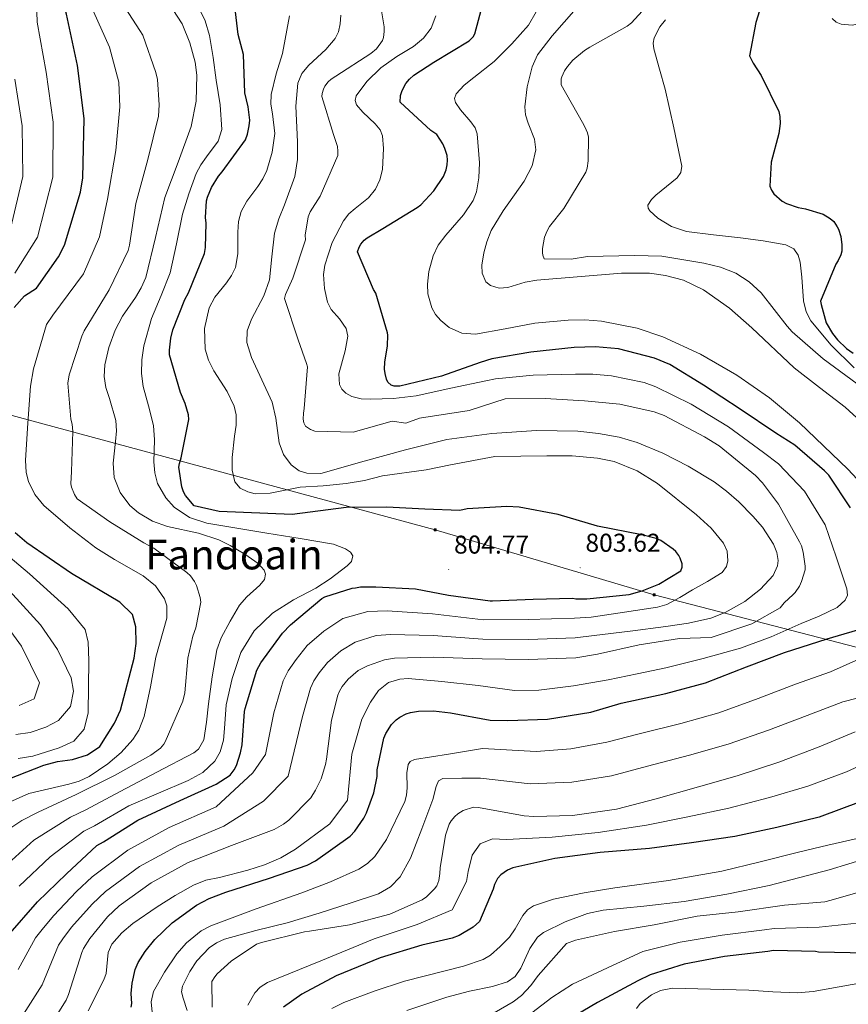
# Model space of a CAD drawing. Units: metres. Extents: x 633445 to 637958, y 4750156 to 4753214.
# Drawn here: x 636415 to 636737, y 4751051 to 4751433 of the extents above; entities that cross this region are included whole.
import ezdxf
from ezdxf.enums import TextEntityAlignment as Align

# ---------------------------------------------------------------- set-up
doc = ezdxf.new("R2010")
doc.units = ezdxf.units.M
doc.header["$MEASUREMENT"] = 0
for name, color, linetype, lineweight in [('Carátula', 7, 'Continuous', 5), ('Level 32', 19, 'Continuous', 0), ('Level 4', 36, 'Continuous', 30), ('Level 41', 19, 'Continuous', 0), ('Level 45', 19, 'Continuous', 0), ('Level 5', 36, 'Continuous', 0), ('Level 7', 19, 'Continuous', 0)]:
    doc.layers.add(name, color=color, linetype=linetype, lineweight=lineweight)
doc.styles.add('Arial', font='ARIAL.TTF', dxfattribs={"height": 0.2})

# ---------------------------------------------------------------- blocks, each defined once
blk = doc.blocks.new('5TME')
at = {"layer": 'Carátula', "color": 250, "linetype": 'Continuous', "lineweight": 5}
for p, q in [((3.7, 3.8), (-3.7, -3.8)), ((-3.7, 3.7), (3.8, -3.8))]:
    blk.add_line(p, q, dxfattribs=at)
at = {"layer": 'Carátula', "color": 250, "linetype": 'Continuous', "lineweight": 5, "flags": 128}
blk.add_lwpolyline([(-3.7, -3.8), (3.8, -3.8), (3.8, 3.7), (-3.7, 3.7), (-3.7, -3.8)], dxfattribs=at)
blk = doc.blocks.new('5PATER')
at = {"layer": 'Carátula', "linetype": 'Continuous', "lineweight": 5}
h = blk.add_hatch(color=250, dxfattribs=at)
edge = h.paths.add_edge_path()
edge.add_ellipse((0, 0), major_axis=(-1.33, -1.34), ratio=0.999422, start_angle=0, end_angle=360)

msp = doc.modelspace()

# ---------------------------------------------------------------- linework, layer by layer
at = {"layer": 'Level 32', "color": 6, "linetype": 'Continuous', "lineweight": 0, "ltscale": 0.5}
msp.add_polyline3d([(635456.35, 4751543.72, 977.26), (635551.81, 4751517.03, 978.76), (635662.89, 4751485.88, 971.76), (635773.01, 4751455.01, 957.43), (635905.29, 4751416.93, 950.77), (636018.22, 4751385.56, 956.07), (636128.7, 4751354.77, 956.16), (636206.46, 4751333.35, 941.08), (636303.27, 4751307.9, 891.83), (636362.04, 4751292.5, 845.38), (636576.21, 4751234.66, 801.64), (636661.26, 4751209.41, 798.05), (636818.12, 4751168.84, 753.52), (637014.6, 4751115.8, 712.34), (637215, 4751062.11, 679.05), (637631.26, 4750950.21, 638.72), (637772.96, 4750912.52, 627.42)], dxfattribs=at)
at = {"layer": 'Level 4', "color": 36, "linetype": 'Continuous', "lineweight": 30}
for points in [[(636412.79, 4751320.94, 825.01), (636416.8, 4751325.48, 825.01), (636421.38, 4751328.36, 825.01), (636429.93, 4751340.58, 825.01), (636432.25, 4751345.07, 825.01), (636438.46, 4751365.66, 825.01), (636439.45, 4751371.27, 825.01), (636439.86, 4751394.26, 825.01), (636437.37, 4751414.82, 825.01), (636433.09, 4751434.68, 825.01), (636431.46, 4751440.72, 825.01), (636429.26, 4751460.64, 825.01), (636427.92, 4751485.53, 825.01), (636428.3, 4751490.88, 825.01), (636429.26, 4751507.59, 825.01), (636429.1, 4751515.29, 825.01), (636436.74, 4751537.35, 825.01)], [(636598.48, 4751207.05, 800.01), (636614.26, 4751207.75, 800.01), (636629.68, 4751208.12, 800.01), (636630.9, 4751207.92, 800.01), (636635.11, 4751207.88, 800.01), (636651.6, 4751209.57, 800.01), (636656.61, 4751210.9, 800.01), (636663.01, 4751213.56, 800.01), (636671.65, 4751218.66, 800.01), (636672.16, 4751220.16, 800.01), (636672.12, 4751221.46, 800.01), (636671.39, 4751223.66, 800.01), (636670.8, 4751224.71, 800.01), (636669.64, 4751226.24, 800.01), (636668.68, 4751227.14, 800.01), (636663.8, 4751230.5, 800.01), (636662.06, 4751231.23, 800.01), (636656.41, 4751232.72, 800.01), (636639.24, 4751236.05, 800.01), (636624.04, 4751240.56, 800.01), (636608.88, 4751243.4, 800.01), (636604.1, 4751243.66, 800.01), (636588.6, 4751242.74, 800.01), (636585.75, 4751242.13, 800.01), (636572.17, 4751242.71, 800.01), (636557.44, 4751243.47, 800.01), (636541.7, 4751243.24, 800.01), (636520.67, 4751240.61, 800.01), (636492.4, 4751241.73, 800.01), (636482.61, 4751243.88, 800.01), (636479.24, 4751247.99, 800.01), (636478.55, 4751249.43, 800.01), (636477.89, 4751251.26, 800.01), (636476.71, 4751258.91, 800.01), (636476.95, 4751260.31, 800.01), (636477.62, 4751262.51, 800.01), (636480.6, 4751277.44, 800.01), (636480.41, 4751279.19, 800.01), (636479.15, 4751283.69, 800.01), (636477.3, 4751287.9, 800.01), (636473.11, 4751302.59, 800.01), (636473.05, 4751304.35, 800.01), (636473.55, 4751308.95, 800.01), (636474.37, 4751312.18, 800.01), (636479.04, 4751324.01, 800.01), (636480.48, 4751326.65, 800.01), (636486.66, 4751341.82, 800.01), (636487.09, 4751344.15, 800.01), (636487.34, 4751353.61, 800.01), (636487.08, 4751355.83, 800.01), (636487.38, 4751362.32, 800.01), (636487.75, 4751363.68, 800.01), (636489.34, 4751367.44, 800.01), (636492.12, 4751371.8, 800.01), (636493.54, 4751373.51, 800.01), (636502.5, 4751385.99, 800.01), (636503.31, 4751388.2, 800.01), (636504.04, 4751391.42, 800.01), (636504.2, 4751393.6, 800.01), (636503.61, 4751398.82, 800.01), (636502.28, 4751404.15, 800.01), (636501.75, 4751419.13, 800.01), (636499.78, 4751426.88, 800.01), (636497.94, 4751442.3, 800.01)], [(636589.45, 4751424.44, 775.01), (636590.98, 4751425.88, 775.01), (636591.59, 4751427.15, 775.01), (636594.49, 4751437.68, 775.01)], [(636702.22, 4751435.99, 750.01), (636700.7, 4751431.45, 750.01), (636698.34, 4751418.58, 750.01), (636699.69, 4751415.75, 750.01), (636702.81, 4751410.89, 750.01), (636709.71, 4751396.98, 750.01), (636710.1, 4751395.05, 750.01), (636710.18, 4751392.32, 750.01), (636709.66, 4751388.41, 750.01), (636706.64, 4751377.24, 750.01), (636706.16, 4751368, 750.01), (636706.77, 4751366.4, 750.01), (636707.7, 4751364.99, 750.01), (636710.94, 4751362.13, 750.01), (636712.59, 4751361.21, 750.01), (636717.18, 4751359.65, 750.01), (636720.07, 4751359.19, 750.01), (636726.91, 4751357.09, 750.01), (636729.6, 4751355.46, 750.01), (636730.99, 4751354.21, 750.01)], [(636737.51, 4751243.22, 775.01), (636729.03, 4751255.87, 775.01), (636727.4, 4751257.53, 775.01), (636715.82, 4751267.49, 775.01), (636708.52, 4751272.16, 775.01), (636694.6, 4751281.39, 775.01), (636680.39, 4751290.71, 775.01), (636667.29, 4751298.81, 775.01), (636661.37, 4751301.3, 775.01), (636647.35, 4751304.83, 775.01), (636638.47, 4751305.7, 775.01), (636630.23, 4751305.33, 775.01), (636613.33, 4751303.62, 775.01), (636598.26, 4751301, 775.01), (636593.67, 4751299.6, 775.01), (636578.69, 4751294.29, 775.01), (636562.46, 4751290.37, 775.01), (636560.23, 4751290.44, 775.01), (636559.11, 4751290.82, 775.01), (636557.87, 4751291.98, 775.01), (636557.27, 4751293.08, 775.01), (636556.74, 4751295.24, 775.01), (636556.54, 4751296.95, 775.01), (636556.64, 4751299.73, 775.01), (636557.68, 4751306.07, 775.01), (636557.83, 4751310.15, 775.01), (636557.66, 4751311.12, 775.01), (636553.13, 4751326.4, 775.01), (636552.24, 4751327.9, 775.01), (636546.11, 4751342.53, 775.01), (636546.65, 4751344.36, 775.01), (636547.31, 4751345.54, 775.01), (636548.7, 4751347.02, 775.01), (636549.83, 4751347.94, 775.01), (636555.83, 4751351.56, 775.01), (636569.28, 4751359.65, 775.01), (636570.68, 4751360.8, 775.01), (636575.74, 4751366.21, 775.01), (636579.5, 4751371.75, 775.01), (636580.48, 4751374.38, 775.01), (636580.88, 4751376.24, 775.01), (636580.96, 4751378.01, 775.01), (636580.81, 4751379.86, 775.01), (636579.98, 4751382.56, 775.01), (636579.18, 4751384.35, 775.01), (636576.84, 4751387.98, 775.01), (636574.56, 4751389.62, 775.01), (636562.66, 4751400.54, 775.01), (636562.81, 4751403.14, 775.01), (636563.39, 4751405.1, 775.01), (636564.88, 4751407.79, 775.01), (636566.22, 4751409.46, 775.01), (636567.97, 4751411, 775.01), (636575.64, 4751416.07, 775.01), (636589.45, 4751424.44, 775.01)], [(636730.99, 4751354.21, 750.01), (636732.35, 4751352.22, 750.01), (636732.8, 4751351.26, 750.01), (636733.68, 4751348.42, 750.01), (636734.15, 4751345.23, 750.01), (636734.09, 4751342.82, 750.01), (636733.72, 4751341.33, 750.01), (636732.68, 4751339.11, 750.01), (636731.76, 4751337.74, 750.01), (636725.88, 4751323.32, 750.01), (636726.06, 4751322.12, 750.01), (636728.1, 4751315.01, 750.01), (636730.46, 4751310.87, 750.01), (636732.44, 4751308.34, 750.01), (636735.88, 4751305.02, 750.01), (636738.49, 4751303.16, 750.01)], [(636403.67, 4751135.26, 825.01), (636424.31, 4751143.33, 825.01), (636429.58, 4751144.8, 825.01), (636435.4, 4751145.51, 825.01), (636441.18, 4751147.26, 825.01), (636446.01, 4751150.53, 825.01), (636451.69, 4751159.55, 825.01), (636453.99, 4751164.68, 825.01), (636459.3, 4751184.85, 825.01), (636460.15, 4751190.46, 825.01), (636459.94, 4751196.94, 825.01), (636458.62, 4751201.84, 825.01), (636453.78, 4751206.61, 825.01), (636434.99, 4751217.68, 825.01), (636417.59, 4751229.57, 825.01), (636413.18, 4751233.46, 825.01)], [(636410.31, 4751077.12, 800.01), (636421.75, 4751090.24, 800.01), (636433.02, 4751101.18, 800.01), (636444.85, 4751112.17, 800.01), (636447.36, 4751113.55, 800.01), (636460.8, 4751121.96, 800.01), (636477.19, 4751129.54, 800.01), (636491.11, 4751135.98, 800.01), (636496.56, 4751139.49, 800.01), (636498.16, 4751141.54, 800.01), (636499.03, 4751143.23, 800.01), (636500.68, 4751148.1, 800.01), (636501.32, 4751151.23, 800.01), (636502.15, 4751164.19, 800.01), (636502.39, 4751165.26, 800.01), (636506.91, 4751180.15, 800.01), (636508.53, 4751183.07, 800.01), (636516.96, 4751194.56, 800.01), (636520.1, 4751197.82, 800.01), (636532.18, 4751208.04, 800.01), (636533.41, 4751208.63, 800.01), (636543.92, 4751211.94, 800.01), (636545.3, 4751212.17, 800.01), (636547.28, 4751212.47, 800.01), (636553.21, 4751212.52, 800.01), (636568.53, 4751211.68, 800.01), (636581.4, 4751209.23, 800.01), (636597.6, 4751207.02, 800.01), (636598.48, 4751207.05, 800.01)], [(636463.55, 4751071.05, 775.01), (636467.34, 4751075.72, 775.01), (636474.03, 4751082.1, 775.01), (636483.59, 4751088.94, 775.01), (636488.41, 4751091.56, 775.01), (636494.87, 4751094.04, 775.01), (636511.93, 4751099.51, 775.01), (636526.5, 4751104.48, 775.01), (636529.74, 4751106.16, 775.01), (636543.19, 4751115.73, 775.01), (636544.98, 4751117.64, 775.01), (636548.57, 4751122.77, 775.01), (636549.61, 4751124.84, 775.01), (636552.37, 4751132.58, 775.01), (636553.64, 4751138.97, 775.01), (636553.75, 4751141.47, 775.01), (636556.26, 4751153.84, 775.01), (636557.09, 4751155.62, 775.01), (636559.2, 4751159.03, 775.01), (636561.13, 4751160.94, 775.01), (636562.49, 4751161.96, 775.01), (636564.9, 4751163.2, 775.01), (636566.69, 4751163.77, 775.01), (636569.69, 4751164.28, 775.01), (636575.52, 4751164.38, 775.01), (636582.17, 4751163.62, 775.01), (636597.61, 4751160.75, 775.01), (636604.38, 4751160.64, 775.01), (636619.79, 4751161.15, 775.01), (636636.71, 4751163.92, 775.01), (636648.46, 4751167.37, 775.01), (636665.81, 4751171.08, 775.01), (636681.16, 4751175.2, 775.01), (636697.17, 4751181.47, 775.01), (636711.86, 4751187, 775.01), (636728.47, 4751192.36, 775.01), (636744.72, 4751197.07, 775.01)], [(636741.68, 4751129.25, 750.01), (636725.38, 4751123.2, 750.01), (636708.87, 4751119.14, 750.01), (636692.62, 4751115.64, 750.01), (636675.79, 4751113.19, 750.01), (636659.41, 4751111.04, 750.01), (636640.23, 4751109.39, 750.01), (636622.65, 4751107.15, 750.01), (636606.32, 4751103.51, 750.01), (636604.35, 4751102.56, 750.01), (636601.77, 4751100.81, 750.01), (636600.47, 4751099.38, 750.01), (636599.3, 4751096.98, 750.01), (636598.8, 4751095.2, 750.01), (636593.46, 4751082.6, 750.01), (636590.99, 4751080.44, 750.01), (636585.53, 4751077.25, 750.01), (636582.83, 4751076.23, 750.01), (636571.1, 4751073.53, 750.01), (636554.81, 4751068.5, 750.01), (636537.75, 4751061.55, 750.01), (636524.5, 4751054.49, 750.01), (636517.3, 4751049.39, 750.01)], [(636458.23, 4751049.42, 775.01), (636458.37, 4751050.77, 775.01), (636458.2, 4751054.75, 775.01), (636458.53, 4751058.75, 775.01), (636459.75, 4751064.02, 775.01), (636460.86, 4751066.75, 775.01), (636463.55, 4751071.05, 775.01)], [(636743.55, 4751070.3, 725.01), (636725.05, 4751070.76, 725.01), (636723.84, 4751070.96, 725.01), (636707.65, 4751071.36, 725.01), (636705.44, 4751071, 725.01), (636688.63, 4751069.07, 725.01), (636672.92, 4751066.14, 725.01), (636659.72, 4751061.91, 725.01), (636654.92, 4751059.67, 725.01), (636639.26, 4751051.23, 725.01), (636625.71, 4751043.24, 725.01)]]:
    msp.add_polyline3d(points, dxfattribs=at)
at = {"layer": 'Level 5', "color": 36, "linetype": 'Continuous', "lineweight": 0}
for points in [[(636412.98, 4751334.24, 830.01), (636421.8, 4751348.22, 830.01), (636427.76, 4751371.48, 830.01), (636427.85, 4751392.81, 830.01), (636425.17, 4751412.19, 830.01), (636421.62, 4751431.59, 830.01), (636421.37, 4751439.6, 830.01), (636421.75, 4751460.24, 830.01), (636421.75, 4751484.95, 830.01), (636422.68, 4751497.42, 830.01), (636423.71, 4751503.45, 830.01), (636425.68, 4751518.44, 830.01), (636426.72, 4751524.32, 830.01), (636429.78, 4751534.26, 830.01), (636435.96, 4751547.38, 830.01), (636439.03, 4751552.24, 830.01), (636441.32, 4751557.55, 830.01), (636442.28, 4751560.96, 830.01), (636443.03, 4751566.37, 830.01), (636442.96, 4751568.37, 830.01), (636439.81, 4751585.03, 830.01)], [(636449.88, 4751237.72, 815.01), (636437.17, 4751246.71, 815.01), (636436.14, 4751248.35, 815.01), (636434.94, 4751251.18, 815.01), (636434.8, 4751252.52, 815.01), (636435.02, 4751257.3, 815.01), (636435.53, 4751272.84, 815.01), (636435.2, 4751275.61, 815.01), (636434.72, 4751277.54, 815.01), (636433.52, 4751291.59, 815.01), (636434.07, 4751294.81, 815.01), (636438.95, 4751309.84, 815.01), (636439.95, 4751311.87, 815.01), (636449.67, 4751327.8, 815.01), (636457.01, 4751342.96, 815.01), (636457.49, 4751345.11, 815.01), (636459.93, 4751361.32, 815.01), (636464.7, 4751378.34, 815.01), (636468.74, 4751395.16, 815.01), (636469.06, 4751399.52, 815.01), (636468.37, 4751409.37, 815.01), (636467.77, 4751412.13, 815.01), (636462.67, 4751426.52, 815.01), (636461.54, 4751428.38, 815.01), (636452.99, 4751441.77, 815.01)], [(636467.36, 4751256.81, 805.01), (636467.03, 4751261.06, 805.01), (636467.19, 4751269.59, 805.01), (636466.78, 4751275.17, 805.01), (636464.89, 4751282.73, 805.01), (636462.84, 4751290.28, 805.01), (636462.13, 4751295.32, 805.01), (636462.26, 4751300.65, 805.01), (636463.08, 4751306.01, 805.01), (636466.04, 4751316.68, 805.01), (636469.8, 4751325.52, 805.01), (636473.31, 4751334.3, 805.01), (636475.73, 4751345.66, 805.01), (636478.11, 4751357.06, 805.01), (636480.59, 4751365.07, 805.01), (636483.43, 4751372.93, 805.01), (636485.16, 4751376.23, 805.01), (636487.46, 4751379.33, 805.01), (636491.94, 4751385.49, 805.01), (636493.34, 4751390.02, 805.01), (636492.79, 4751399.57, 805.01), (636491.17, 4751409.17, 805.01), (636490, 4751417.85, 805.01), (636488.56, 4751426.48, 805.01), (636486.88, 4751432.1, 805.01), (636482.55, 4751441.35, 805.01)], [(636452.03, 4751268.86, 810.01), (636452.41, 4751273.02, 810.01), (636452.26, 4751277.09, 810.01), (636449.73, 4751285.63, 810.01), (636448.34, 4751289.9, 810.01), (636447.71, 4751294.17, 810.01), (636447.98, 4751298.66, 810.01), (636449.45, 4751305.42, 810.01), (636451.89, 4751312.15, 810.01), (636454.76, 4751317.5, 810.01), (636459.82, 4751324.82, 810.01), (636462.09, 4751328.54, 810.01), (636463.84, 4751332.54, 810.01), (636467.63, 4751348.03, 810.01), (636471.28, 4751363.54, 810.01), (636476.37, 4751377.26, 810.01), (636481.46, 4751391.1, 810.01), (636483.47, 4751401.01, 810.01), (636483.73, 4751411.02, 810.01), (636483.08, 4751416.1, 810.01), (636481, 4751423.61, 810.01), (636478, 4751430.98, 810.01), (636474.29, 4751436.52, 810.01)], [(636535.77, 4751409.44, 785.01), (636537.62, 4751410.71, 785.01), (636551.29, 4751419.4, 785.01), (636553.4, 4751421.33, 785.01), (636555.76, 4751424.46, 785.01), (636556.18, 4751425.73, 785.01), (636556.43, 4751428.01, 785.01), (636556.37, 4751429.77, 785.01), (636555.22, 4751436.77, 785.01)], [(636630.96, 4751436.9, 765.01), (636621.59, 4751426.36, 765.01), (636615.98, 4751418.88, 765.01), (636613.92, 4751414.28, 765.01), (636611.96, 4751406.58, 765.01), (636610.99, 4751398.8, 765.01), (636611.34, 4751395.64, 765.01), (636612.35, 4751392.48, 765.01), (636614.76, 4751386.19, 765.01), (636615.3, 4751382.02, 765.01), (636613.82, 4751375.82, 765.01), (636610.75, 4751369.87, 765.01), (636602.61, 4751358.4, 765.01), (636597.92, 4751350.77, 765.01), (636596.26, 4751346.32, 765.01), (636595.17, 4751342.08, 765.01), (636594.39, 4751337.32, 765.01), (636594.49, 4751334.27, 765.01), (636595.93, 4751330.86, 765.01), (636597.64, 4751329.45, 765.01), (636601.02, 4751328.4, 765.01), (636604.4, 4751328.62, 765.01), (636611.2, 4751330.69, 765.01), (636615.74, 4751331.48, 765.01), (636648.59, 4751334.28, 765.01), (636659.5, 4751334.21, 765.01), (636665.66, 4751333.38, 765.01), (636672.63, 4751331.47, 765.01), (636680.47, 4751327.76, 765.01), (636690.52, 4751320.67, 765.01), (636699.12, 4751312.97, 765.01), (636715.61, 4751297.48, 765.01), (636725.52, 4751289.92, 765.01), (636735.42, 4751282.28, 765.01), (636741.55, 4751276.64, 765.01)], [(636431.68, 4751075.9, 790.01), (636435.02, 4751080.44, 790.01), (636442.98, 4751089.36, 790.01), (636448.24, 4751094.32, 790.01), (636461.37, 4751103.97, 790.01), (636476.65, 4751112.31, 790.01), (636494.19, 4751119.65, 790.01), (636509.59, 4751129.36, 790.01), (636519.12, 4751139.09, 790.01), (636524.73, 4751162.2, 790.01), (636527.78, 4751173.25, 790.01), (636529.07, 4751175.98, 790.01), (636531.17, 4751179.1, 790.01), (636534.46, 4751183.18, 790.01), (636539.61, 4751187.69, 790.01), (636545.11, 4751191.04, 790.01), (636553.33, 4751193.61, 790.01), (636558.98, 4751193.98, 790.01), (636575.42, 4751193.65, 790.01), (636594.69, 4751192.16, 790.01), (636612.4, 4751192.13, 790.01), (636630.6, 4751192.69, 790.01), (636638.02, 4751193.58, 790.01), (636651.91, 4751195.35, 790.01), (636665.8, 4751197.13, 790.01), (636674.61, 4751198.4, 790.01), (636683.2, 4751200.4, 790.01), (636688.87, 4751202.54, 790.01), (636696.42, 4751206.84, 790.01), (636702.61, 4751211.65, 790.01), (636707.45, 4751216.97, 790.01), (636709.18, 4751220.64, 790.01), (636709.44, 4751222.73, 790.01), (636708.93, 4751225.89, 790.01), (636707.65, 4751229.13, 790.01), (636703.35, 4751235.67, 790.01), (636699.62, 4751239.96, 790.01), (636694.19, 4751245.44, 790.01), (636689.4, 4751249.66, 790.01), (636684.6, 4751253.22, 790.01), (636674.4, 4751259.29, 790.01), (636664.66, 4751264.33, 790.01), (636654.68, 4751268.49, 790.01), (636647.67, 4751270.53, 790.01), (636639.65, 4751272.07, 790.01), (636631.63, 4751272.97, 790.01), (636615.6, 4751273.19, 790.01), (636598.18, 4751272, 790.01), (636580.78, 4751269.65, 790.01), (636564.64, 4751265.66, 790.01), (636548.7, 4751261.23, 790.01), (636531.83, 4751256.48, 790.01), (636526.37, 4751256.58, 790.01), (636523.44, 4751257.58, 790.01), (636520.34, 4751259.79, 790.01), (636517.29, 4751263.9, 790.01), (636515.67, 4751268.44, 790.01), (636514.34, 4751278.01, 790.01), (636512.97, 4751284.16, 790.01), (636508.97, 4751292.85, 790.01), (636504.86, 4751301.55, 790.01), (636503.12, 4751307.38, 790.01), (636503.27, 4751311.87, 790.01), (636504.89, 4751316.38, 790.01), (636509.71, 4751325.46, 790.01), (636511.88, 4751331.58, 790.01), (636512.78, 4751340.62, 790.01), (636513.88, 4751349.72, 790.01), (636515.52, 4751355.29, 790.01), (636517.7, 4751360.76, 790.01), (636521.78, 4751371.71, 790.01), (636522.81, 4751378.35, 790.01), (636522.82, 4751385.21, 790.01), (636522.11, 4751399.08, 790.01), (636522.92, 4751407.98, 790.01), (636524.5, 4751411.69, 790.01), (636527.17, 4751414.99, 790.01), (636533.76, 4751421.04, 790.01), (636537.41, 4751425.23, 790.01), (636538.67, 4751427.87, 790.01), (636539.34, 4751430.98, 790.01), (636539.56, 4751434.39, 790.01)], [(636439.62, 4751333.93, 820.01), (636445.93, 4751348.32, 820.01), (636449.04, 4751362.96, 820.01), (636452.2, 4751381.85, 820.01), (636453.82, 4751398.74, 820.01), (636453.33, 4751408.31, 820.01), (636449.75, 4751421.93, 820.01), (636443.57, 4751435.76, 820.01)], [(636456.81, 4751110.3, 795.01), (636472.95, 4751119.09, 795.01), (636491.23, 4751127.16, 795.01), (636505.46, 4751140.33, 795.01), (636510.37, 4751147.51, 795.01), (636513.53, 4751163.62, 795.01), (636517.13, 4751176, 795.01), (636519.12, 4751179.95, 795.01), (636522.21, 4751184.3, 795.01), (636526.52, 4751189.72, 795.01), (636532.94, 4751195.36, 795.01), (636540.34, 4751200.18, 795.01), (636550.09, 4751203, 795.01), (636557.57, 4751203.17, 795.01), (636575.17, 4751202.06, 795.01), (636594.97, 4751199.75, 795.01), (636612.49, 4751199.9, 795.01), (636630.33, 4751200.38, 795.01), (636636.84, 4751200.75, 795.01), (636649.69, 4751202.69, 795.01), (636662.55, 4751204.62, 795.01), (636666.14, 4751205.66, 795.01), (636671.17, 4751208.39, 795.01), (636676.14, 4751211.37, 795.01), (636682.02, 4751214.52, 795.01), (636687.69, 4751218.09, 795.01), (636689.4, 4751220.38, 795.01), (636689.9, 4751222.65, 795.01), (636689.58, 4751226.3, 795.01), (636688.2, 4751229.42, 795.01), (636683.4, 4751235.22, 795.01), (636677.69, 4751240.47, 795.01), (636662.57, 4751252.6, 795.01), (636654.59, 4751257.58, 795.01), (636645.73, 4751261.12, 795.01), (636639.2, 4751262.5, 795.01), (636629.39, 4751263.33, 795.01), (636619.57, 4751263.37, 795.01), (636599.4, 4751263.06, 795.01), (636582.17, 4751259.86, 795.01), (636572.69, 4751257.96, 795.01), (636555.82, 4751255.62, 795.01), (636548.81, 4751253.82, 795.01), (636541.69, 4751252.57, 795.01), (636532.73, 4751251.76, 795.01), (636523.76, 4751251.15, 795.01), (636512.14, 4751248.88, 795.01), (636506.34, 4751248.65, 795.01), (636503.44, 4751249.35, 795.01), (636500.55, 4751250.81, 795.01), (636498.37, 4751253.22, 795.01), (636497.41, 4751257.84, 795.01), (636497.38, 4751262.66, 795.01), (636498.29, 4751271.03, 795.01), (636498.92, 4751275.2, 795.01), (636498.93, 4751279.31, 795.01), (636498.15, 4751282.66, 795.01), (636495.47, 4751288.26, 795.01), (636490.29, 4751296.38, 795.01), (636488.14, 4751300.49, 795.01), (636486.88, 4751304.72, 795.01), (636486.7, 4751312.77, 795.01), (636488.49, 4751320.81, 795.01), (636490.69, 4751324.91, 795.01), (636495.14, 4751330.52, 795.01), (636497.18, 4751333.37, 795.01), (636498.68, 4751336.44, 795.01), (636499.64, 4751341.72, 795.01), (636499.65, 4751350.15, 795.01), (636499.89, 4751354.29, 795.01), (636500.84, 4751358.2, 795.01), (636503.03, 4751362.22, 795.01), (636507.32, 4751367.86, 795.01), (636509.32, 4751370.8, 795.01), (636510.85, 4751374, 795.01), (636512.88, 4751381.14, 795.01), (636513.9, 4751388.37, 795.01), (636513.06, 4751395.99, 795.01), (636512.46, 4751399.8, 795.01), (636512.48, 4751403.57, 795.01), (636514.52, 4751411.58, 795.01), (636516.87, 4751419.52, 795.01), (636519.61, 4751434.02, 795.01)], [(636554.86, 4751389.85, 780.01), (636552.97, 4751392.14, 780.01), (636548.14, 4751396.65, 780.01), (636545.7, 4751399.58, 780.01), (636545.1, 4751401.23, 780.01), (636545.48, 4751403.09, 780.01), (636549.74, 4751408.62, 780.01), (636555.18, 4751413.88, 780.01), (636561.37, 4751418.34, 780.01), (636567.74, 4751422.2, 780.01), (636571.67, 4751425.35, 780.01), (636574.62, 4751429.3, 780.01), (636576.5, 4751434.09, 780.01)], [(636615.4, 4751435.64, 770.01), (636612.4, 4751430.51, 770.01), (636606.05, 4751423.22, 770.01), (636599.12, 4751416.3, 770.01), (636591.29, 4751410.15, 770.01), (636587.42, 4751407.16, 770.01), (636584.32, 4751403.76, 770.01), (636583.77, 4751402.04, 770.01), (636584.12, 4751400.46, 770.01), (636586.01, 4751397.56, 770.01), (636590.04, 4751392.99, 770.01), (636591.7, 4751390.62, 770.01), (636592.57, 4751388.23, 770.01), (636593.48, 4751376.98, 770.01), (636593.23, 4751371.27, 770.01), (636592.28, 4751365.84, 770.01), (636590.98, 4751362.45, 770.01), (636587.27, 4751356.9, 770.01), (636580.42, 4751349.03, 770.01), (636577.44, 4751345.06, 770.01), (636575.39, 4751340.91, 770.01), (636573.8, 4751334.92, 770.01), (636573.23, 4751329.98, 770.01), (636573.38, 4751326.21, 770.01), (636574.89, 4751320.73, 770.01), (636576.36, 4751318.17, 770.01), (636578.39, 4751315.8, 770.01), (636581.61, 4751313.2, 770.01), (636586.63, 4751310.96, 770.01), (636591.87, 4751310.54, 770.01), (636603.38, 4751312.6, 770.01), (636614.94, 4751314.77, 770.01), (636627.88, 4751315.93, 770.01), (636634.37, 4751316.09, 770.01), (636640.82, 4751315.66, 770.01), (636654.6, 4751312.87, 770.01), (636664.63, 4751309.52, 770.01), (636679.22, 4751302.84, 770.01), (636693.32, 4751294.62, 770.01), (636706.01, 4751285.86, 770.01), (636717.74, 4751276.14, 770.01), (636736.44, 4751258.17, 770.01), (636754.13, 4751239.15, 770.01)], [(636656.54, 4751435.9, 760.01), (636652.43, 4751431.41, 760.01), (636650.76, 4751430.01, 760.01), (636636.28, 4751421.94, 760.01), (636634.2, 4751420.66, 760.01), (636629.68, 4751416.9, 760.01), (636627.54, 4751414.42, 760.01), (636626.44, 4751412.76, 760.01), (636625.35, 4751410.41, 760.01), (636625.15, 4751409.62, 760.01), (636625.08, 4751407.34, 760.01), (636633.39, 4751392.74, 760.01), (636634.37, 4751391.06, 760.01), (636635.38, 4751388.64, 760.01), (636635.71, 4751387.02, 760.01), (636635.69, 4751377.8, 760.01), (636635.27, 4751375.01, 760.01), (636634.72, 4751373.37, 760.01), (636626.14, 4751359.37, 760.01), (636620.67, 4751352.33, 760.01), (636619.71, 4751350.68, 760.01), (636618.68, 4751348.14, 760.01), (636617.89, 4751343.76, 760.01), (636617.85, 4751342.14, 760.01), (636618.07, 4751341.17, 760.01), (636618.58, 4751339.84, 760.01), (636629.01, 4751339.72, 760.01), (636635.37, 4751340.67, 760.01), (636653.66, 4751341.13, 760.01), (636664.28, 4751340.87, 760.01), (636680.5, 4751338.16, 760.01), (636686.99, 4751336.61, 760.01), (636692.91, 4751334.16, 760.01), (636698.12, 4751330.9, 760.01), (636702.75, 4751326.56, 760.01), (636712.95, 4751313.69, 760.01), (636714.88, 4751311.43, 760.01), (636726.94, 4751300.98, 760.01), (636740.1, 4751291.31, 760.01)], [(636665.69, 4751432.58, 755.01), (636663.5, 4751429.81, 755.01), (636661.32, 4751425.57, 755.01), (636660.93, 4751423.41, 755.01), (636661.15, 4751421.22, 755.01), (636663.32, 4751413.41, 755.01), (636665.51, 4751405.56, 755.01), (636668.95, 4751390.68, 755.01), (636671.95, 4751375.78, 755.01), (636671.59, 4751373.26, 755.01), (636670.16, 4751371.16, 755.01), (636661.89, 4751364.43, 755.01), (636660.2, 4751362.87, 755.01), (636658.86, 4751360.59, 755.01), (636658.93, 4751359.48, 755.01), (636659.63, 4751358.37, 755.01), (636662.66, 4751355.61, 755.01), (636667.96, 4751352.29, 755.01), (636673.84, 4751350.45, 755.01), (636684.31, 4751349.12, 755.01), (636694.78, 4751347.89, 755.01), (636703.62, 4751346.81, 755.01), (636712.43, 4751345.27, 755.01), (636715.5, 4751343.64, 755.01), (636717.15, 4751341.18, 755.01), (636718, 4751338.43, 755.01), (636718.66, 4751332.7, 755.01), (636719.29, 4751323.46, 755.01), (636720.22, 4751319.26, 755.01), (636722.06, 4751315.79, 755.01), (636729.98, 4751306.23, 755.01), (636738.88, 4751297.43, 755.01)], [(636753.45, 4751434.97, 745.01), (636746.76, 4751432.23, 745.01), (636738.11, 4751430.4, 745.01), (636733.84, 4751430.78, 745.01), (636731.95, 4751431.63, 745.01), (636730.33, 4751433.04, 745.01)], [(636411.35, 4751351.38, 835.01), (636416.07, 4751371.7, 835.01), (636415.84, 4751391.36, 835.01), (636412.97, 4751409.56, 835.01)], [(636424.2, 4751038.35, 785.01), (636432.98, 4751052.08, 785.01), (636433.83, 4751054.38, 785.01), (636438.95, 4751070.63, 785.01), (636439.69, 4751072.23, 785.01), (636442.07, 4751076.01, 785.01), (636448.97, 4751084.44, 785.01), (636453.52, 4751088.71, 785.01), (636465.92, 4751097.64, 785.01), (636480.35, 4751105.53, 785.01), (636497.15, 4751112.15, 785.01), (636513.72, 4751118.39, 785.01), (636517.36, 4751120.36, 785.01), (636519.44, 4751121.92, 785.01), (636527.87, 4751130.67, 785.01), (636529.81, 4751133.65, 785.01), (636531.89, 4751138.03, 785.01), (636533.61, 4751143.51, 785.01), (636534, 4751145.7, 785.01), (636535.92, 4751160.78, 785.01), (636538.43, 4751170.5, 785.01), (636539.03, 4751172, 785.01), (636540.13, 4751173.89, 785.01), (636542.4, 4751176.65, 785.01), (636546.28, 4751180.02, 785.01), (636549.88, 4751181.9, 785.01), (636556.57, 4751184.21, 785.01), (636560.39, 4751184.8, 785.01), (636575.67, 4751185.25, 785.01), (636594.42, 4751184.56, 785.01), (636612.31, 4751184.36, 785.01), (636630.87, 4751185.01, 785.01), (636639.22, 4751186.4, 785.01), (636655.41, 4751189.99, 785.01), (636671.09, 4751192.4, 785.01), (636683.42, 4751192.85, 785.01), (636699.15, 4751198.12, 785.01), (636710.18, 4751204.42, 785.01), (636711.76, 4751206.26, 785.01), (636715.25, 4751209.5, 785.01), (636716.01, 4751210.32, 785.01), (636717.74, 4751212.78, 785.01), (636718.52, 4751214.52, 785.01), (636719.9, 4751219.11, 785.01), (636719.9, 4751220.55, 785.01), (636719.12, 4751225.9, 785.01), (636718.44, 4751228.38, 785.01), (636717.73, 4751230.02, 785.01), (636709.52, 4751244.63, 785.01), (636703.36, 4751252.91, 785.01), (636700.67, 4751255.69, 785.01), (636686.48, 4751267.28, 785.01), (636680.76, 4751270.75, 785.01), (636665.11, 4751279, 785.01), (636661.26, 4751280.4, 785.01), (636647.91, 4751283.4, 785.01), (636634.2, 4751284.66, 785.01), (636618.97, 4751285.6, 785.01), (636603.4, 4751285.51, 785.01), (636589.38, 4751280.89, 785.01), (636570.14, 4751277.94, 785.01), (636564.76, 4751275.98, 785.01), (636559.58, 4751276.77, 785.01), (636544.38, 4751272.47, 785.01), (636529.52, 4751272.9, 785.01), (636527.79, 4751273.54, 785.01), (636525.89, 4751274.91, 785.01), (636525.2, 4751276.14, 785.01), (636524.92, 4751277.52, 785.01), (636525.03, 4751279.94, 785.01), (636525.34, 4751281.76, 785.01), (636526.58, 4751297.83, 785.01), (636526.3, 4751299.16, 785.01), (636523.03, 4751308.42, 785.01), (636517.74, 4751324.33, 785.01), (636518.15, 4751325.92, 785.01), (636521, 4751332.26, 785.01), (636525.8, 4751347.16, 785.01), (636525.79, 4751348.97, 785.01), (636526.85, 4751356.04, 785.01), (636527.67, 4751357.97, 785.01), (636531.5, 4751364.12, 785.01), (636538.45, 4751379.87, 785.01), (636538.48, 4751381.59, 785.01), (636538.29, 4751383.39, 785.01), (636536.79, 4751388.02, 785.01), (636532.18, 4751402.79, 785.01), (636532.33, 4751403.91, 785.01), (636532.83, 4751405.64, 785.01), (636533.4, 4751406.82, 785.01), (636534.69, 4751408.48, 785.01), (636535.77, 4751409.44, 785.01)], [(636441.51, 4751048.01, 780.01), (636447.6, 4751059.99, 780.01), (636448.42, 4751062.51, 780.01), (636448.74, 4751065.21, 780.01), (636449.28, 4751070.65, 780.01), (636450.72, 4751073.9, 780.01), (636454.54, 4751078.24, 780.01), (636458.83, 4751081.93, 780.01), (636468.22, 4751088.38, 780.01), (636475.26, 4751092.77, 780.01), (636482.41, 4751096.81, 780.01), (636487.18, 4751098.68, 780.01), (636492.47, 4751099.73, 780.01), (636503.52, 4751102.61, 780.01), (636509.91, 4751104.67, 780.01), (636516.29, 4751107.36, 780.01), (636522.01, 4751110.68, 780.01), (636535.32, 4751120.58, 780.01), (636542.21, 4751129.71, 780.01), (636543.79, 4751147.62, 780.01), (636547.76, 4751161.11, 780.01), (636551.1, 4751167.77, 780.01), (636554.23, 4751172.32, 780.01), (636558.04, 4751175.37, 780.01), (636562.51, 4751176.69, 780.01), (636565.71, 4751176.9, 780.01), (636578.81, 4751175.82, 780.01), (636592.92, 4751174.19, 780.01), (636607.03, 4751172.3, 780.01), (636616.42, 4751172.37, 780.01), (636629.93, 4751174.12, 780.01), (636643.4, 4751176.45, 780.01), (636654.63, 4751178.69, 780.01), (636665.81, 4751181.08, 780.01), (636680.34, 4751184.7, 780.01), (636694.75, 4751188.77, 780.01), (636706.7, 4751193.05, 780.01), (636718.4, 4751198.3, 780.01), (636725.35, 4751201.15, 780.01), (636732.33, 4751204.54, 780.01), (636735.47, 4751207.37, 780.01), (636736.29, 4751209.26, 780.01), (636736.08, 4751211.72, 780.01), (636731.87, 4751224.12, 780.01), (636727.66, 4751236.52, 780.01), (636719.65, 4751249.58, 780.01), (636709.57, 4751260.22, 780.01), (636703.71, 4751264.65, 780.01), (636690.1, 4751274.6, 780.01), (636675.58, 4751283.36, 780.01), (636661.93, 4751290.13, 780.01), (636657.34, 4751291.74, 780.01), (636644.72, 4751294.38, 780.01), (636637.43, 4751295.08, 780.01), (636630.68, 4751295.09, 780.01), (636614.24, 4751294.6, 780.01), (636599.62, 4751293.2, 780.01), (636595.86, 4751292.42, 780.01), (636582.35, 4751289.54, 780.01), (636568.84, 4751286.65, 780.01), (636560.07, 4751285.61, 780.01), (636551.22, 4751285.38, 780.01), (636547.49, 4751285.45, 780.01), (636543.84, 4751286.33, 780.01), (636541.46, 4751287.7, 780.01), (636539.91, 4751289.27, 780.01), (636539.02, 4751291.05, 780.01), (636538.76, 4751295.1, 780.01), (636541.24, 4751304.09, 780.01), (636542.29, 4751309.83, 780.01), (636541.71, 4751312.69, 780.01), (636539.04, 4751316.45, 780.01), (636535.87, 4751320.16, 780.01), (636534.42, 4751322.93, 780.01), (636533.18, 4751328.25, 780.01), (636532.86, 4751333.74, 780.01), (636533.31, 4751337.3, 780.01), (636536.2, 4751346.15, 780.01), (636540.62, 4751354.59, 780.01), (636542.66, 4751357.19, 780.01), (636545.13, 4751359.38, 780.01), (636550.3, 4751363.52, 780.01), (636553.1, 4751366.87, 780.01), (636554.76, 4751370.5, 780.01), (636555.71, 4751374.46, 780.01), (636556.13, 4751382.6, 780.01), (636555.76, 4751387.53, 780.01), (636554.86, 4751389.85, 780.01)], [(636410.86, 4751129.02, 820.01), (636418.45, 4751132.35, 820.01), (636426.21, 4751134.13, 820.01), (636433.96, 4751135.91, 820.01), (636437.99, 4751137.16, 820.01), (636441.81, 4751138.95, 820.01), (636449.08, 4751143.79, 820.01), (636454.32, 4751148.24, 820.01), (636458.79, 4751153.21, 820.01), (636461.14, 4751156.87, 820.01), (636463.25, 4751162.25, 820.01), (636465.69, 4751173.68, 820.01), (636467.73, 4751185.16, 820.01), (636472.02, 4751200.3, 820.01), (636472.02, 4751205.19, 820.01), (636471.14, 4751207.88, 820.01), (636467.62, 4751212.89, 820.01), (636462.86, 4751216.8, 820.01), (636451.64, 4751223.1, 820.01), (636444.5, 4751227.62, 820.01), (636434.29, 4751235.46, 820.01), (636424.27, 4751244.03, 820.01), (636420.73, 4751248.36, 820.01), (636418.28, 4751253.34, 820.01), (636417.35, 4751256.87, 820.01), (636417.08, 4751261.64, 820.01), (636418.07, 4751276, 820.01), (636419.06, 4751290.36, 820.01), (636420.3, 4751297.13, 820.01), (636425.33, 4751314.26, 820.01), (636427.7, 4751317.91, 820.01), (636439.62, 4751333.93, 820.01)], [(636407.61, 4751102.56, 810.01), (636420.36, 4751114.23, 810.01), (636434.67, 4751123.12, 810.01), (636440.53, 4751125.94, 810.01), (636453.85, 4751133.07, 810.01), (636468.16, 4751140.59, 810.01), (636482.47, 4751148.11, 810.01), (636484.34, 4751149.54, 810.01), (636486.32, 4751153.14, 810.01), (636487.41, 4751160.06, 810.01), (636488.16, 4751167.06, 810.01), (636489.61, 4751177.61, 810.01), (636491.47, 4751188.09, 810.01), (636493.17, 4751192.69, 810.01), (636496.59, 4751199.22, 810.01), (636500.29, 4751205.45, 810.01), (636503.02, 4751208.65, 810.01), (636508.11, 4751213.16, 810.01), (636509.88, 4751215.33, 810.01), (636510.36, 4751217.47, 810.01), (636509.78, 4751219.03, 810.01), (636507.53, 4751221.62, 810.01), (636502.3, 4751225.21, 810.01), (636496.61, 4751228.55, 810.01), (636492.24, 4751230.8, 810.01), (636484.32, 4751233.29, 810.01), (636472.3, 4751235.98, 810.01), (636466.5, 4751238.01, 810.01), (636460.97, 4751241.23, 810.01), (636457.68, 4751244.1, 810.01), (636453.87, 4751249.13, 810.01), (636451.6, 4751254.92, 810.01), (636451.13, 4751260.46, 810.01), (636452.03, 4751268.86, 810.01)], [(636414.68, 4751096.4, 805.01), (636426.69, 4751107.7, 805.01), (636439.76, 4751117.65, 805.01), (636443.94, 4751119.75, 805.01), (636457.32, 4751127.52, 805.01), (636468.84, 4751132.43, 805.01), (636480.36, 4751137.34, 805.01), (636485.95, 4751140.42, 805.01), (636490.61, 4751144.81, 805.01), (636492.77, 4751148.51, 805.01), (636493.98, 4751153, 805.01), (636494.35, 4751157.6, 805.01), (636495.09, 4751166.74, 805.01), (636497.42, 4751176.98, 805.01), (636500.74, 4751187.07, 805.01), (636505.93, 4751195.38, 805.01), (636513.01, 4751202.24, 805.01), (636521.22, 4751207.51, 805.01), (636529.86, 4751211.99, 805.01), (636535.49, 4751215.58, 805.01), (636542.1, 4751220.6, 805.01), (636543.67, 4751222.34, 805.01), (636544.27, 4751224.48, 805.01), (636543.31, 4751225.91, 805.01), (636541.42, 4751227.26, 805.01), (636536.74, 4751229.01, 805.01), (636523.83, 4751231.23, 805.01), (636510.91, 4751233.39, 805.01), (636499.24, 4751235.31, 805.01), (636487.56, 4751237.24, 805.01), (636480.88, 4751239.44, 805.01), (636474.88, 4751243.48, 805.01), (636471.58, 4751247.03, 805.01), (636468.45, 4751252.62, 805.01), (636467.36, 4751256.81, 805.01)], [(636409.14, 4751117.48, 815.01), (636415.67, 4751121.86, 815.01), (636422.1, 4751125.08, 815.01), (636436.75, 4751131.96, 815.01), (636451.66, 4751139.26, 815.01), (636465.82, 4751147.18, 815.01), (636469.57, 4751149.94, 815.01), (636470.82, 4751151.42, 815.01), (636471.39, 4751152.41, 815.01), (636478.25, 4751168.11, 815.01), (636478.97, 4751171.43, 815.01), (636480.2, 4751184.82, 815.01), (636482.1, 4751193.36, 815.01), (636483.34, 4751196.64, 815.01), (636485.28, 4751206.62, 815.01), (636485, 4751208.37, 815.01), (636483.5, 4751213.01, 815.01), (636482.75, 4751214.6, 815.01), (636481.15, 4751216.73, 815.01), (636479.77, 4751218.07, 815.01), (636466.95, 4751227.48, 815.01), (636463.08, 4751229.62, 815.01), (636449.88, 4751237.72, 815.01)], [(636414.25, 4751145.95, 830.01), (636419.99, 4751146.83, 830.01), (636430.26, 4751150.01, 830.01), (636435.95, 4751152.58, 830.01), (636439.87, 4751157.32, 830.01), (636441.51, 4751163.6, 830.01), (636441.76, 4751183.99, 830.01), (636441.53, 4751191.05, 830.01), (636440.3, 4751196.01, 830.01), (636433.73, 4751203.95, 830.01), (636418.75, 4751217.61, 830.01), (636410.37, 4751224.56, 830.01)], [(636413.41, 4751155.15, 835.01), (636418.92, 4751156.02, 835.01), (636425, 4751158.06, 835.01), (636429.92, 4751160.61, 835.01), (636434.58, 4751166.14, 835.01), (636435.77, 4751172.03, 835.01), (636434.91, 4751177.15, 835.01), (636429.55, 4751188.2, 835.01), (636422.93, 4751197.83, 835.01), (636408.26, 4751213.88, 835.01)], [(636414.65, 4751166.49, 840.01), (636420.49, 4751168.99, 840.01), (636422.59, 4751175.29, 840.01), (636415.6, 4751189.44, 840.01), (636403.04, 4751206.56, 840.01)], [(636746.84, 4751187.15, 770.01), (636729.67, 4751179.53, 770.01), (636716.13, 4751174.71, 770.01), (636701.63, 4751169.24, 770.01), (636686.43, 4751163.66, 770.01), (636671.6, 4751159.44, 770.01), (636655.37, 4751155.52, 770.01), (636642.84, 4751152.19, 770.01), (636628.92, 4751149.64, 770.01), (636615.4, 4751148.58, 770.01), (636594.54, 4751149.75, 770.01), (636581.37, 4751147.64, 770.01), (636568.2, 4751145.53, 770.01), (636566.56, 4751144.78, 770.01), (636565.73, 4751143.53, 770.01), (636565.2, 4751140.36, 770.01), (636565.31, 4751134.52, 770.01), (636565.14, 4751131.69, 770.01), (636564.42, 4751129.28, 770.01)], [(636750.16, 4751171.86, 765.01), (636734.52, 4751167.86, 765.01), (636720.73, 4751162.54, 765.01), (636705.63, 4751156.84, 765.01), (636689.96, 4751151.44, 765.01), (636675.04, 4751147.16, 765.01), (636658.68, 4751142.89, 765.01), (636644.74, 4751139.22, 765.01), (636629.23, 4751136.69, 765.01), (636613.06, 4751136.09, 765.01), (636593.77, 4751138.33, 765.01), (636586.51, 4751138.24, 765.01), (636579.24, 4751138.15, 765.01), (636577.53, 4751137.25, 765.01), (636576.62, 4751135.08, 765.01), (636575.34, 4751129.96, 765.01), (636570.99, 4751118.63, 765.01), (636566.6, 4751107.29, 765.01), (636562.64, 4751099.98, 765.01), (636558.92, 4751096.05, 765.01), (636554.17, 4751093.39, 765.01), (636543.6, 4751089.86, 765.01), (636531.21, 4751085.94, 765.01), (636518.78, 4751082.19, 765.01), (636506.62, 4751079.14, 765.01), (636494.43, 4751075.83, 765.01), (636491.28, 4751074.42, 765.01), (636488.44, 4751072.47, 765.01), (636483.62, 4751067.34, 765.01), (636480.99, 4751063.3, 765.01), (636478.11, 4751057.6, 765.01), (636477.76, 4751055.32, 765.01), (636478.32, 4751052.93, 765.01), (636479.94, 4751048.14, 765.01)], [(636739.37, 4751156.2, 760.01), (636725.33, 4751150.37, 760.01), (636709.63, 4751144.43, 760.01), (636693.49, 4751139.22, 760.01), (636678.48, 4751134.89, 760.01), (636661.99, 4751130.27, 760.01), (636646.64, 4751126.25, 760.01), (636629.53, 4751123.74, 760.01), (636614.53, 4751123.39, 760.01), (636610.72, 4751123.59, 760.01), (636593, 4751126.9, 760.01), (636591.14, 4751127.03, 760.01), (636587.06, 4751125.78, 760.01), (636585.06, 4751124.47, 760.01), (636583.89, 4751123.45, 760.01), (636582.38, 4751121.69, 760.01), (636581.63, 4751120.37, 760.01), (636580.29, 4751116.11, 760.01), (636578.15, 4751103.43, 760.01), (636578.08, 4751101.3, 760.01), (636577.62, 4751098.55, 760.01), (636576.8, 4751096.53, 760.01)], [(636749.78, 4751147.1, 755.01), (636735.88, 4751140.79, 755.01), (636720.95, 4751135.12, 755.01), (636706.01, 4751130.74, 755.01), (636690.26, 4751126.63, 755.01), (636674.32, 4751123.25, 755.01), (636658.23, 4751120, 755.01), (636639.56, 4751117.25, 755.01), (636621.6, 4751115.34, 755.01), (636603.88, 4751114.41, 755.01), (636598.49, 4751114.74, 755.01), (636593.64, 4751112.79, 755.01), (636590.57, 4751108.35, 755.01), (636589.03, 4751101.99, 755.01), (636588.42, 4751098.11, 755.01), (636582.77, 4751087.14, 755.01), (636569.27, 4751081.48, 755.01), (636552.53, 4751075.9, 755.01), (636531.84, 4751067.42, 755.01), (636511.16, 4751058.93, 755.01), (636508.26, 4751057.16, 755.01), (636506.23, 4751055, 755.01), (636503.48, 4751050.24, 755.01)], [(636564.42, 4751129.28, 770.01), (636557.33, 4751114.52, 770.01), (636552.78, 4751107.89, 770.01), (636549.94, 4751105.15, 770.01), (636546.61, 4751102.93, 770.01), (636535.6, 4751097.99, 770.01), (636524.43, 4751093.78, 770.01), (636506.77, 4751087.57, 770.01), (636489.12, 4751080.99, 770.01), (636485.36, 4751079.01, 770.01), (636479.61, 4751074.36, 770.01), (636475.89, 4751070.11, 770.01), (636471.06, 4751062.97, 770.01), (636466.87, 4751055.47, 770.01), (636465.93, 4751051.45, 770.01), (636466.58, 4751044.91, 770.01)], [(636536.11, 4751048.88, 745.01), (636540.8, 4751051.2, 745.01), (636552.48, 4751055.59, 745.01), (636564.25, 4751059.56, 745.01), (636579.58, 4751063.39, 745.01), (636587.26, 4751065.29, 745.01), (636594.8, 4751067.88, 745.01), (636597.73, 4751069.54, 745.01), (636601.51, 4751072.92, 745.01), (636605.03, 4751076.61, 745.01), (636607.33, 4751079.76, 745.01), (636610.23, 4751085.02, 745.01), (636612.01, 4751087.24, 745.01), (636614.37, 4751088.78, 745.01), (636622.15, 4751091.35, 745.01), (636634.03, 4751093.82, 745.01), (636646.03, 4751095.7, 745.01), (636666.84, 4751098.62, 745.01), (636687.52, 4751102.2, 745.01), (636702.43, 4751105.83, 745.01), (636717.31, 4751109.56, 745.01), (636728.7, 4751112.22, 745.01), (636740.08, 4751114.85, 745.01)], [(636414.35, 4751063.99, 795.01), (636421.02, 4751076.28, 795.01), (636423.67, 4751079.58, 795.01), (636427.97, 4751084.87, 795.01), (636436.98, 4751094.27, 795.01), (636442.97, 4751099.92, 795.01), (636456.81, 4751110.3, 795.01)], [(636565.25, 4751048.16, 740.01), (636580.75, 4751053.34, 740.01), (636589.55, 4751055.56, 740.01), (636598.48, 4751057.4, 740.01), (636604.24, 4751059.19, 740.01), (636607.31, 4751061.3, 740.01), (636609.51, 4751064.49, 740.01), (636612.98, 4751072.12, 740.01), (636615.9, 4751076.6, 740.01), (636618.23, 4751078.41, 740.01), (636626.66, 4751082.58, 740.01), (636635.42, 4751085.74, 740.01), (636641.48, 4751087.02, 740.01), (636657.22, 4751088.58, 740.01), (636672.9, 4751090.35, 740.01), (636689.44, 4751093.28, 740.01), (636705.92, 4751096.66, 740.01), (636729.17, 4751102.76, 740.01), (636752.1, 4751109.7, 740.01)], [(636576.8, 4751096.53, 760.01), (636575.96, 4751095.3, 760.01), (636572.82, 4751092.18, 760.01), (636571.19, 4751091.06, 760.01), (636558.62, 4751085.56, 760.01), (636542.96, 4751081.34, 760.01), (636527.42, 4751078.88, 760.01), (636525.48, 4751078.68, 760.01), (636508.8, 4751074.52, 760.01), (636506.87, 4751073.81, 760.01), (636497.03, 4751067.32, 760.01), (636491.58, 4751062.32, 760.01), (636490.6, 4751061.13, 760.01), (636489.55, 4751059.34, 760.01), (636489.64, 4751049.42, 760.01)], [(636594.16, 4751044.34, 735.01), (636606.53, 4751051.46, 735.01), (636609.74, 4751053.93, 735.01), (636613.41, 4751057.85, 735.01), (636616.2, 4751061.74, 735.01), (636627.25, 4751074.15, 735.01), (636630.77, 4751075.38, 735.01), (636645.91, 4751078.74, 735.01), (636661.21, 4751081.42, 735.01), (636677.97, 4751084.66, 735.01), (636693.86, 4751086.43, 735.01), (636711.85, 4751089.01, 735.01), (636727.47, 4751090.26, 735.01), (636730.04, 4751090.99, 735.01), (636747.07, 4751095.86, 735.01)], [(636742.6, 4751082.31, 730.01), (636725.29, 4751080.44, 730.01), (636707.86, 4751079.91, 730.01), (636704.12, 4751079.36, 730.01), (636687.67, 4751077.35, 730.01), (636671.35, 4751074.61, 730.01), (636656.8, 4751071.02, 730.01), (636643.19, 4751064.66, 730.01), (636629.59, 4751058.3, 730.01), (636621.47, 4751053.16, 730.01), (636613.8, 4751047.17, 730.01)], [(636414.52, 4751043.81, 790.01), (636423.67, 4751058.03, 790.01), (636429.98, 4751073.45, 790.01), (636431.68, 4751075.9, 790.01)], [(636654.34, 4751048.93, 720.01), (636655.85, 4751050.82, 720.01), (636660.24, 4751054.26, 720.01), (636663.73, 4751055.92, 720.01), (636668.4, 4751056.8, 720.01), (636683.18, 4751056.45, 720.01), (636697.96, 4751056.07, 720.01), (636707.4, 4751055.42, 720.01), (636716.83, 4751054.94, 720.01), (636723.05, 4751055.51, 720.01), (636743.2, 4751059.17, 720.01)]]:
    msp.add_polyline3d(points, dxfattribs=at)

# ---------------------------------------------------------------- block references
at = {"layer": 'Level 32', "color": 19, "linetype": 'Continuous', "lineweight": 0, "xscale": 0.09999983015004542, "yscale": 0.09999983015004542}
for p in [(636576.21, 4751234.66, 801.64), (636661.26, 4751209.41, 798.05)]:
    msp.add_blockref('5TME', p, dxfattribs=at)
at = {"layer": 'Level 7', "color": 19, "linetype": 'Continuous', "lineweight": 0, "xscale": 0.09999970822689283, "yscale": 0.09999970822689283, "rotation": 1.873038192179677}
for p in [(636581.48, 4751219.22, 804.78), (636632.52, 4751219.93, 803.63)]:
    msp.add_blockref('5PATER', p, dxfattribs=at)

# ---------------------------------------------------------------- texts
at = {"layer": 'Level 41', "color": 19, "linetype": 'Continuous', "lineweight": 0, "style": 'Arial'}
for s, p in [('804.77', (636583.53, 4751223.22, 804.78)), ('803.62', (636634.57, 4751223.93, 803.63))]:
    msp.add_text(s, height=7, dxfattribs=at).set_placement(p, align=Align.BOTTOM_LEFT)
at = {"layer": 'Level 45', "color": 19, "linetype": 'Continuous', "lineweight": 0, "style": 'Arial'}
msp.add_text('Fandoain', height=11.5, dxfattribs=at).set_placement((636498.08, 4751225.04, 935.66), align=Align.MIDDLE_CENTER)

doc.saveas('drawing.dxf')
